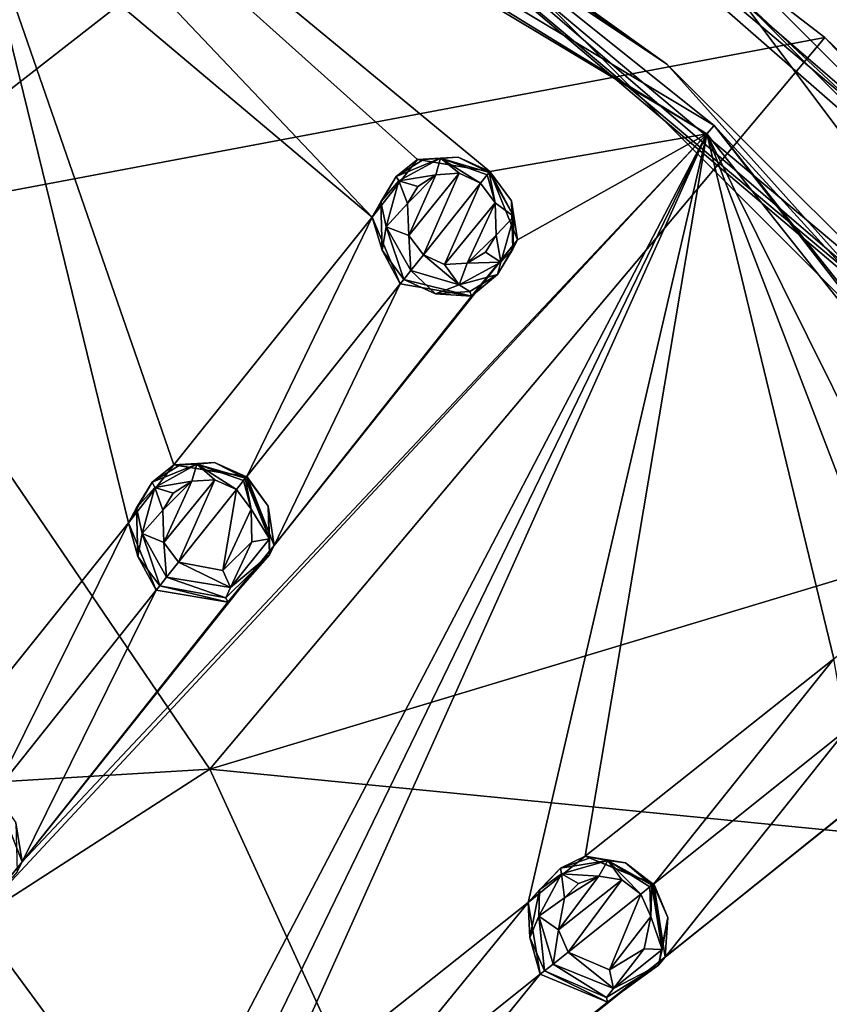
# Model space of a CAD drawing. Units: millimetres. Extents: x -70 to 70, y -195 to 70.
# Drawn here: x 29 to 47, y 32 to 53 of the extents above; entities that cross this region are included whole.
import ezdxf

# ---------------------------------------------------------------- set-up
doc = ezdxf.new("R2010")
doc.units = ezdxf.units.MM
doc.header["$LTSCALE"] = 52.148148
for name, color, linetype in [('13', 7, 'CONTINUOUS'), ('14', 7, 'CONTINUOUS'), ('158', 7, 'CONTINUOUS'), ('159', 7, 'CONTINUOUS'), ('19', 7, 'CONTINUOUS'), ('194', 7, 'CONTINUOUS'), ('195', 7, 'CONTINUOUS'), ('196', 7, 'CONTINUOUS'), ('197', 7, 'CONTINUOUS'), ('210', 7, 'CONTINUOUS'), ('35', 7, 'CONTINUOUS'), ('375', 7, 'CONTINUOUS'), ('376', 7, 'CONTINUOUS'), ('425', 7, 'CONTINUOUS'), ('426', 7, 'CONTINUOUS'), ('427', 7, 'CONTINUOUS'), ('428', 7, 'CONTINUOUS'), ('50', 7, 'CONTINUOUS'), ('52', 7, 'CONTINUOUS'), ('571', 7, 'CONTINUOUS'), ('6', 7, 'CONTINUOUS'), ('61', 7, 'CONTINUOUS'), ('700', 7, 'CONTINUOUS'), ('8', 7, 'CONTINUOUS')]:
    doc.layers.add(name, color=color, linetype=linetype)

msp = doc.modelspace()

# ---------------------------------------------------------------- linework, layer by layer
at = {"layer": '13', "linetype": 'Continuous'}
for points in [[(44.769, 53.312, -1.42), (53.69, 44.969, -1.982), (45.037, 53.633, -1.982), (44.769, 53.312, -1.42)], [(44.769, 53.312, -1.42), (53.371, 44.7, -1.42), (53.69, 44.969, -1.982), (44.769, 53.312, -1.42)]]:
    msp.add_3dface(points, dxfattribs=at)
at = {"layer": '14', "linetype": 'Continuous'}
for points in [[(35.366, 60.972, -10.165), (54.044, 45.25, -10.165), (38.591, 58.568, -10.771), (35.366, 60.972, -10.165)], [(38.591, 58.568, -10.771), (54.044, 45.25, -10.165), (46.647, 52.379, -10.771), (38.591, 58.568, -10.771)], [(46.647, 52.379, -10.771), (54.044, 45.25, -10.165), (55.201, 43.274, -10.773), (46.647, 52.379, -10.771)]]:
    msp.add_3dface(points, dxfattribs=at)
at = {"layer": '158', "linetype": 'Continuous'}
for points in [[(40.074, 48.052, 1.444), (39.482, 49.511, 1.142), (39.947, 48.887, 2.257), (40.074, 48.052, 1.444)], [(39.947, 48.887, 2.257), (39.482, 49.511, 1.142), (39.482, 49.511, 2.2), (39.947, 48.887, 2.257)], [(39.977, 47.853, 2.486), (40.074, 48.052, 1.444), (39.947, 48.887, 2.257), (39.977, 47.853, 2.486)], [(39.092, 46.845, 2.051), (40.074, 48.052, 1.444), (39.644, 47.312, 2.667), (39.092, 46.845, 2.051)], [(39.644, 47.312, 2.667), (40.074, 48.052, 1.444), (39.977, 47.853, 2.486), (39.644, 47.312, 2.667)], [(37.565, 47.108, 2.342), (39.092, 46.845, 2.051), (37.643, 47.205, 3.047), (37.565, 47.108, 2.342)], [(37.643, 47.205, 3.047), (39.092, 46.845, 2.051), (38.323, 46.896, 2.995), (37.643, 47.205, 3.047)], [(39.057, 46.946, 2.854), (39.092, 46.845, 2.051), (39.644, 47.312, 2.667), (39.057, 46.946, 2.854)], [(38.323, 46.896, 2.995), (39.092, 46.845, 2.051), (39.057, 46.946, 2.854), (38.323, 46.896, 2.995)]]:
    msp.add_3dface(points, dxfattribs=at)
at = {"layer": '159', "linetype": 'Continuous'}
for points in [[(37.932, 49.765, 1.442), (36.969, 48.537, 2.051), (37.48, 49.404, 2.585), (37.932, 49.765, 1.442)], [(38.066, 49.77, 2.397), (37.932, 49.765, 1.442), (37.48, 49.404, 2.585), (38.066, 49.77, 2.397)], [(39.482, 49.511, 2.2), (37.932, 49.765, 1.442), (38.802, 49.82, 2.253), (39.482, 49.511, 2.2)], [(38.802, 49.82, 2.253), (37.932, 49.765, 1.442), (38.066, 49.77, 2.397), (38.802, 49.82, 2.253)], [(39.482, 49.511, 1.142), (37.932, 49.765, 1.442), (39.482, 49.511, 2.2), (39.482, 49.511, 1.142)], [(37.48, 49.404, 2.585), (36.969, 48.537, 2.051), (37.148, 48.863, 2.765), (37.48, 49.404, 2.585)], [(37.148, 48.863, 2.765), (36.969, 48.537, 2.051), (37.177, 47.829, 2.99), (37.148, 48.863, 2.765)], [(36.969, 48.537, 2.051), (37.565, 47.108, 2.342), (37.177, 47.829, 2.99), (36.969, 48.537, 2.051)], [(37.565, 47.108, 2.342), (37.643, 47.205, 3.047), (37.177, 47.829, 2.99), (37.565, 47.108, 2.342)]]:
    msp.add_3dface(points, dxfattribs=at)
at = {"layer": '19', "linetype": 'Continuous'}
for points in [[(15.992, 58.628, -15.856), (38.591, 58.568, -10.771), (25.546, 48.409, -18.408), (15.992, 58.628, -15.856)], [(38.591, 58.568, -10.771), (46.647, 52.379, -10.771), (25.546, 48.409, -18.408), (38.591, 58.568, -10.771)], [(25.546, 48.409, -18.408), (46.647, 52.379, -10.771), (33.496, 36.735, -20.41), (25.546, 48.409, -18.408)], [(46.647, 52.379, -10.771), (55.201, 43.274, -10.773), (33.496, 36.735, -20.41), (46.647, 52.379, -10.771)], [(25.546, 48.409, -18.408), (33.496, 36.735, -20.41), (10.783, 35.367, -24.658), (25.546, 48.409, -18.408)], [(55.201, 43.274, -10.773), (61.359, 33.988, -10.774), (33.496, 36.735, -20.41), (55.201, 43.274, -10.773)], [(10.783, 35.367, -24.658), (33.496, 36.735, -20.41), (12.978, 23.518, -27.14), (10.783, 35.367, -24.658)], [(33.496, 36.735, -20.41), (39.361, 23.934, -21.915), (12.978, 23.518, -27.14), (33.496, 36.735, -20.41)], [(33.496, 36.735, -20.41), (61.359, 33.988, -10.774), (39.361, 23.934, -21.915), (33.496, 36.735, -20.41)], [(61.359, 33.988, -10.774), (64.987, 26.404, -10.775), (39.361, 23.934, -21.915), (61.359, 33.988, -10.774)]]:
    msp.add_3dface(points, dxfattribs=at)
at = {"layer": '194', "linetype": 'Continuous'}
for points in [[(34.739, 42.356, 5.31), (34.282, 42.99, 4.239), (34.274, 42.981, 5.261), (34.739, 42.356, 5.31)], [(34.871, 41.519, 4.499), (34.282, 42.99, 4.239), (34.739, 42.356, 5.31), (34.871, 41.519, 4.499)], [(34.768, 41.315, 5.506), (34.871, 41.519, 4.499), (34.739, 42.356, 5.31), (34.768, 41.315, 5.506)], [(33.88, 40.305, 5.018), (34.871, 41.519, 4.499), (34.768, 41.315, 5.506), (33.88, 40.305, 5.018)], [(33.837, 40.398, 5.823), (33.88, 40.305, 5.018), (34.768, 41.315, 5.506), (33.837, 40.398, 5.823)], [(32.347, 40.563, 5.267), (33.88, 40.305, 5.018), (32.42, 40.656, 5.988), (32.347, 40.563, 5.267)], [(32.42, 40.656, 5.988), (33.88, 40.305, 5.018), (33.837, 40.398, 5.823), (32.42, 40.656, 5.988)]]:
    msp.add_3dface(points, dxfattribs=at)
at = {"layer": '195', "linetype": 'Continuous'}
for points in [[(32.722, 43.239, 4.497), (31.753, 42.001, 5.018), (32.263, 42.868, 5.591), (32.722, 43.239, 4.497)], [(32.856, 43.239, 5.429), (32.722, 43.239, 4.497), (32.263, 42.868, 5.591), (32.856, 43.239, 5.429)], [(34.274, 42.981, 5.261), (32.722, 43.239, 4.497), (33.594, 43.29, 5.306), (34.274, 42.981, 5.261)], [(33.594, 43.29, 5.306), (32.722, 43.239, 4.497), (32.856, 43.239, 5.429), (33.594, 43.29, 5.306)], [(34.282, 42.99, 4.239), (32.722, 43.239, 4.497), (34.274, 42.981, 5.261), (34.282, 42.99, 4.239)], [(32.263, 42.868, 5.591), (31.753, 42.001, 5.018), (31.927, 42.321, 5.747), (32.263, 42.868, 5.591)], [(31.927, 42.321, 5.747), (31.753, 42.001, 5.018), (31.955, 41.28, 5.94), (31.927, 42.321, 5.747)], [(31.753, 42.001, 5.018), (32.347, 40.563, 5.267), (31.955, 41.28, 5.94), (31.753, 42.001, 5.018)], [(32.347, 40.563, 5.267), (32.42, 40.656, 5.988), (31.955, 41.28, 5.94), (32.347, 40.563, 5.267)]]:
    msp.add_3dface(points, dxfattribs=at)
at = {"layer": '196', "linetype": 'Continuous'}
for points in [[(43.293, 33.564, 5.31), (42.988, 34.284, 4.239), (42.979, 34.276, 5.261), (43.293, 33.564, 5.31)], [(43.235, 32.719, 4.499), (42.988, 34.284, 4.239), (43.293, 33.564, 5.31), (43.235, 32.719, 4.499)], [(43.09, 32.543, 5.506), (43.235, 32.719, 4.499), (43.293, 33.564, 5.31), (43.09, 32.543, 5.506)], [(42, 31.756, 5.018), (43.235, 32.719, 4.499), (43.09, 32.543, 5.506), (42, 31.756, 5.018)], [(40.562, 32.349, 5.267), (42, 31.756, 5.018), (40.654, 32.422, 5.988), (40.562, 32.349, 5.267)], [(40.654, 32.422, 5.988), (42, 31.756, 5.018), (41.978, 31.855, 5.823), (40.654, 32.422, 5.988)], [(41.978, 31.855, 5.823), (42, 31.756, 5.018), (43.09, 32.543, 5.506), (41.978, 31.855, 5.823)]]:
    msp.add_3dface(points, dxfattribs=at)
at = {"layer": '197', "linetype": 'Continuous'}
for points in [[(41.523, 34.874, 4.497), (40.303, 33.882, 5.018), (40.993, 34.615, 5.591), (41.523, 34.874, 4.497)], [(41.654, 34.843, 5.429), (41.523, 34.874, 4.497), (40.993, 34.615, 5.591), (41.654, 34.843, 5.429)], [(42.988, 34.284, 4.239), (41.523, 34.874, 4.497), (42.979, 34.276, 5.261), (42.988, 34.284, 4.239)], [(42.979, 34.276, 5.261), (41.523, 34.874, 4.497), (42.384, 34.729, 5.306), (42.979, 34.276, 5.261)], [(42.384, 34.729, 5.306), (41.523, 34.874, 4.497), (41.654, 34.843, 5.429), (42.384, 34.729, 5.306)], [(40.993, 34.615, 5.591), (40.303, 33.882, 5.018), (40.543, 34.156, 5.747), (40.993, 34.615, 5.591)], [(40.543, 34.156, 5.747), (40.303, 33.882, 5.018), (40.34, 33.135, 5.94), (40.543, 34.156, 5.747)], [(40.303, 33.882, 5.018), (40.562, 32.349, 5.267), (40.34, 33.135, 5.94), (40.303, 33.882, 5.018)], [(40.562, 32.349, 5.267), (40.654, 32.422, 5.988), (40.34, 33.135, 5.94), (40.562, 32.349, 5.267)]]:
    msp.add_3dface(points, dxfattribs=at)
at = {"layer": '210', "linetype": 'Continuous'}
for points in [[(37.749, 48.144, 3.377), (38.061, 47.729, 3.427), (38.825, 49.473, 2.713), (37.749, 48.144, 3.377)], [(38.33, 49.439, 2.843), (37.749, 48.144, 3.377), (38.825, 49.473, 2.713), (38.33, 49.439, 2.843)], [(38.825, 49.473, 2.713), (38.061, 47.729, 3.427), (39.285, 49.264, 2.665), (38.825, 49.473, 2.713)], [(37.723, 48.83, 3.175), (37.749, 48.144, 3.377), (38.33, 49.439, 2.843), (37.723, 48.83, 3.175)], [(37.94, 49.192, 3.012), (37.723, 48.83, 3.175), (38.33, 49.439, 2.843), (37.94, 49.192, 3.012)], [(39.285, 49.264, 2.665), (38.061, 47.729, 3.427), (38.513, 47.522, 3.381), (39.285, 49.264, 2.665)], [(39.599, 48.842, 2.717), (39.285, 49.264, 2.665), (38.513, 47.522, 3.381), (39.599, 48.842, 2.717)], [(39.001, 47.55, 3.254), (39.599, 48.842, 2.717), (38.513, 47.522, 3.381), (39.001, 47.55, 3.254)], [(39.618, 48.148, 2.923), (39.599, 48.842, 2.717), (39.001, 47.55, 3.254), (39.618, 48.148, 2.923)], [(39.393, 47.789, 3.086), (39.618, 48.148, 2.923), (39.001, 47.55, 3.254), (39.393, 47.789, 3.086)], [(32.487, 42.271, 6.167), (32.512, 41.577, 6.34), (33.105, 42.888, 5.881), (32.487, 42.271, 6.167)], [(32.709, 42.638, 6.026), (32.487, 42.271, 6.167), (33.105, 42.888, 5.881), (32.709, 42.638, 6.026)], [(32.512, 41.577, 6.34), (32.824, 41.162, 6.383), (33.601, 42.923, 5.769), (32.512, 41.577, 6.34)], [(33.105, 42.888, 5.881), (32.512, 41.577, 6.34), (33.601, 42.923, 5.769), (33.105, 42.888, 5.881)], [(33.601, 42.923, 5.769), (32.824, 41.162, 6.383), (34.062, 42.714, 5.728), (33.601, 42.923, 5.769)], [(34.062, 42.714, 5.728), (32.824, 41.162, 6.383), (33.768, 40.984, 6.235), (34.062, 42.714, 5.728)], [(34.376, 42.292, 5.773), (34.062, 42.714, 5.728), (33.768, 40.984, 6.235), (34.376, 42.292, 5.773)], [(34.394, 41.592, 5.95), (34.376, 42.292, 5.773), (33.768, 40.984, 6.235), (34.394, 41.592, 5.95)], [(41.079, 33.982, 6.167), (40.949, 33.301, 6.34), (41.818, 34.446, 5.881), (41.079, 33.982, 6.167)], [(41.818, 34.446, 5.881), (40.949, 33.301, 6.34), (42.31, 34.37, 5.769), (41.818, 34.446, 5.881)], [(40.949, 33.301, 6.34), (41.16, 32.826, 6.383), (42.31, 34.37, 5.769), (40.949, 33.301, 6.34)], [(41.377, 34.291, 6.026), (41.079, 33.982, 6.167), (41.818, 34.446, 5.881), (41.377, 34.291, 6.026)], [(42.31, 34.37, 5.769), (41.16, 32.826, 6.383), (42.713, 34.064, 5.728), (42.31, 34.37, 5.769)], [(42.713, 34.064, 5.728), (41.16, 32.826, 6.383), (42.042, 32.443, 6.235), (42.713, 34.064, 5.728)], [(42.925, 33.582, 5.773), (42.713, 34.064, 5.728), (42.042, 32.443, 6.235), (42.925, 33.582, 5.773)], [(42.787, 32.896, 5.95), (42.925, 33.582, 5.773), (42.042, 32.443, 6.235), (42.787, 32.896, 5.95)]]:
    msp.add_3dface(points, dxfattribs=at)
at = {"layer": '35', "linetype": 'Continuous'}
for points in [[(33.952, 58.806, -0.752), (33.813, 58.566, -0.785), (51.804, 43.469, -0.785), (33.952, 58.806, -0.752)], [(52.017, 43.648, -0.752), (33.952, 58.806, -0.752), (51.804, 43.469, -0.785), (52.017, 43.648, -0.752)], [(33.578, 58.551, -1.032), (43.266, 51.804, -1.033), (33.813, 58.566, -0.785), (33.578, 58.551, -1.032)], [(43.266, 51.804, -1.033), (51.623, 43.48, -1.033), (33.813, 58.566, -0.785), (43.266, 51.804, -1.033)], [(33.813, 58.566, -0.785), (51.623, 43.48, -1.033), (51.804, 43.469, -0.785), (33.813, 58.566, -0.785)]]:
    msp.add_3dface(points, dxfattribs=at)
at = {"layer": '375', "linetype": 'Continuous'}
for points in [[(39.599, 48.842, 2.717), (39.466, 49.492, 2.354), (39.428, 49.443, 2.481), (39.599, 48.842, 2.717)], [(39.996, 48.551, 2.512), (39.482, 49.511, 2.2), (39.466, 49.492, 2.354), (39.996, 48.551, 2.512)], [(39.599, 48.842, 2.717), (39.996, 48.551, 2.512), (39.466, 49.492, 2.354), (39.599, 48.842, 2.717)], [(39.947, 48.887, 2.257), (39.482, 49.511, 2.2), (39.996, 48.551, 2.512), (39.947, 48.887, 2.257)], [(39.285, 49.264, 2.665), (39.599, 48.842, 2.717), (39.428, 49.443, 2.481), (39.285, 49.264, 2.665)], [(39.599, 48.842, 2.717), (39.618, 48.148, 2.923), (39.996, 48.551, 2.512), (39.599, 48.842, 2.717)], [(39.977, 47.853, 2.486), (39.947, 48.887, 2.257), (39.996, 48.551, 2.512), (39.977, 47.853, 2.486)], [(39.618, 48.148, 2.923), (39.72, 47.573, 2.876), (39.996, 48.551, 2.512), (39.618, 48.148, 2.923)], [(39.72, 47.573, 2.876), (39.977, 47.853, 2.486), (39.996, 48.551, 2.512), (39.72, 47.573, 2.876)], [(39.618, 48.148, 2.923), (39.393, 47.789, 3.086), (39.72, 47.573, 2.876), (39.618, 48.148, 2.923)], [(39.393, 47.789, 3.086), (39.001, 47.55, 3.254), (39.72, 47.573, 2.876), (39.393, 47.789, 3.086)], [(39.644, 47.312, 2.667), (39.977, 47.853, 2.486), (39.72, 47.573, 2.876), (39.644, 47.312, 2.667)], [(38.061, 47.729, 3.427), (37.796, 47.397, 3.395), (38.827, 47.091, 3.238), (38.061, 47.729, 3.427)], [(38.513, 47.522, 3.381), (38.061, 47.729, 3.427), (38.827, 47.091, 3.238), (38.513, 47.522, 3.381)], [(38.827, 47.091, 3.238), (39.644, 47.312, 2.667), (39.72, 47.573, 2.876), (38.827, 47.091, 3.238)], [(39.001, 47.55, 3.254), (38.827, 47.091, 3.238), (39.72, 47.573, 2.876), (39.001, 47.55, 3.254)], [(37.643, 47.205, 3.047), (38.323, 46.896, 2.995), (37.796, 47.397, 3.395), (37.643, 47.205, 3.047)], [(37.796, 47.397, 3.395), (38.323, 46.896, 2.995), (38.827, 47.091, 3.238), (37.796, 47.397, 3.395)], [(39.001, 47.55, 3.254), (38.513, 47.522, 3.381), (38.827, 47.091, 3.238), (39.001, 47.55, 3.254)], [(39.057, 46.946, 2.854), (39.644, 47.312, 2.667), (38.827, 47.091, 3.238), (39.057, 46.946, 2.854)], [(38.323, 46.896, 2.995), (39.057, 46.946, 2.854), (38.827, 47.091, 3.238), (38.323, 46.896, 2.995)]]:
    msp.add_3dface(points, dxfattribs=at)
at = {"layer": '376', "linetype": 'Continuous'}
for points in [[(38.066, 49.77, 2.397), (37.48, 49.404, 2.585), (38.427, 49.798, 2.513), (38.066, 49.77, 2.397)], [(38.427, 49.798, 2.513), (37.48, 49.404, 2.585), (37.536, 49.308, 2.878), (38.427, 49.798, 2.513)], [(38.33, 49.439, 2.843), (38.427, 49.798, 2.513), (37.536, 49.308, 2.878), (38.33, 49.439, 2.843)], [(38.802, 49.82, 2.253), (38.066, 49.77, 2.397), (38.427, 49.798, 2.513), (38.802, 49.82, 2.253)], [(38.33, 49.439, 2.843), (38.825, 49.473, 2.713), (38.427, 49.798, 2.513), (38.33, 49.439, 2.843)], [(39.466, 49.492, 2.354), (38.802, 49.82, 2.253), (38.427, 49.798, 2.513), (39.466, 49.492, 2.354)], [(38.825, 49.473, 2.713), (39.285, 49.264, 2.665), (38.427, 49.798, 2.513), (38.825, 49.473, 2.713)], [(39.285, 49.264, 2.665), (39.428, 49.443, 2.481), (38.427, 49.798, 2.513), (39.285, 49.264, 2.665)], [(39.428, 49.443, 2.481), (39.466, 49.492, 2.354), (38.427, 49.798, 2.513), (39.428, 49.443, 2.481)], [(39.482, 49.511, 2.2), (38.802, 49.82, 2.253), (39.466, 49.492, 2.354), (39.482, 49.511, 2.2)], [(37.48, 49.404, 2.585), (37.148, 48.863, 2.765), (37.536, 49.308, 2.878), (37.48, 49.404, 2.585)], [(37.536, 49.308, 2.878), (37.148, 48.863, 2.765), (37.268, 48.33, 3.239), (37.536, 49.308, 2.878)], [(37.723, 48.83, 3.175), (37.536, 49.308, 2.878), (37.268, 48.33, 3.239), (37.723, 48.83, 3.175)], [(37.94, 49.192, 3.012), (38.33, 49.439, 2.843), (37.536, 49.308, 2.878), (37.94, 49.192, 3.012)], [(37.723, 48.83, 3.175), (37.94, 49.192, 3.012), (37.536, 49.308, 2.878), (37.723, 48.83, 3.175)], [(37.148, 48.863, 2.765), (37.177, 47.829, 2.99), (37.268, 48.33, 3.239), (37.148, 48.863, 2.765)], [(37.749, 48.144, 3.377), (37.723, 48.83, 3.175), (37.268, 48.33, 3.239), (37.749, 48.144, 3.377)], [(37.177, 47.829, 2.99), (37.643, 47.205, 3.047), (37.268, 48.33, 3.239), (37.177, 47.829, 2.99)], [(37.643, 47.205, 3.047), (37.796, 47.397, 3.395), (37.268, 48.33, 3.239), (37.643, 47.205, 3.047)], [(37.796, 47.397, 3.395), (37.749, 48.144, 3.377), (37.268, 48.33, 3.239), (37.796, 47.397, 3.395)], [(38.061, 47.729, 3.427), (37.749, 48.144, 3.377), (37.796, 47.397, 3.395), (38.061, 47.729, 3.427)]]:
    msp.add_3dface(points, dxfattribs=at)
at = {"layer": '425', "linetype": 'Continuous'}
for points in [[(34.376, 42.292, 5.773), (34.251, 42.952, 5.443), (34.214, 42.906, 5.549), (34.376, 42.292, 5.773)], [(34.771, 41.659, 5.669), (34.274, 42.981, 5.261), (34.251, 42.952, 5.443), (34.771, 41.659, 5.669)], [(34.376, 42.292, 5.773), (34.771, 41.659, 5.669), (34.251, 42.952, 5.443), (34.376, 42.292, 5.773)], [(34.739, 42.356, 5.31), (34.274, 42.981, 5.261), (34.771, 41.659, 5.669), (34.739, 42.356, 5.31)], [(34.062, 42.714, 5.728), (34.376, 42.292, 5.773), (34.214, 42.906, 5.549), (34.062, 42.714, 5.728)], [(34.768, 41.315, 5.506), (34.739, 42.356, 5.31), (34.771, 41.659, 5.669), (34.768, 41.315, 5.506)], [(34.376, 42.292, 5.773), (34.394, 41.592, 5.95), (34.771, 41.659, 5.669), (34.376, 42.292, 5.773)], [(34.394, 41.592, 5.95), (33.768, 40.984, 6.235), (33.938, 40.618, 6.109), (34.394, 41.592, 5.95)], [(33.938, 40.618, 6.109), (34.768, 41.315, 5.506), (34.771, 41.659, 5.669), (33.938, 40.618, 6.109)], [(34.394, 41.592, 5.95), (33.938, 40.618, 6.109), (34.771, 41.659, 5.669), (34.394, 41.592, 5.95)], [(33.837, 40.398, 5.823), (34.768, 41.315, 5.506), (33.938, 40.618, 6.109), (33.837, 40.398, 5.823)], [(32.824, 41.162, 6.383), (32.566, 40.838, 6.334), (33.938, 40.618, 6.109), (32.824, 41.162, 6.383)], [(33.768, 40.984, 6.235), (32.824, 41.162, 6.383), (33.938, 40.618, 6.109), (33.768, 40.984, 6.235)], [(32.42, 40.656, 5.988), (33.837, 40.398, 5.823), (32.566, 40.838, 6.334), (32.42, 40.656, 5.988)], [(32.566, 40.838, 6.334), (33.837, 40.398, 5.823), (33.938, 40.618, 6.109), (32.566, 40.838, 6.334)]]:
    msp.add_3dface(points, dxfattribs=at)
at = {"layer": '426', "linetype": 'Continuous'}
for points in [[(32.856, 43.239, 5.429), (32.263, 42.868, 5.591), (33.216, 43.254, 5.578), (32.856, 43.239, 5.429)], [(33.216, 43.254, 5.578), (32.263, 42.868, 5.591), (32.315, 42.757, 5.891), (33.216, 43.254, 5.578)], [(33.105, 42.888, 5.881), (33.216, 43.254, 5.578), (32.315, 42.757, 5.891), (33.105, 42.888, 5.881)], [(33.594, 43.29, 5.306), (32.856, 43.239, 5.429), (33.216, 43.254, 5.578), (33.594, 43.29, 5.306)], [(33.105, 42.888, 5.881), (33.601, 42.923, 5.769), (33.216, 43.254, 5.578), (33.105, 42.888, 5.881)], [(34.251, 42.952, 5.443), (33.594, 43.29, 5.306), (33.216, 43.254, 5.578), (34.251, 42.952, 5.443)], [(33.601, 42.923, 5.769), (34.062, 42.714, 5.728), (33.216, 43.254, 5.578), (33.601, 42.923, 5.769)], [(34.062, 42.714, 5.728), (34.214, 42.906, 5.549), (33.216, 43.254, 5.578), (34.062, 42.714, 5.728)], [(34.214, 42.906, 5.549), (34.251, 42.952, 5.443), (33.216, 43.254, 5.578), (34.214, 42.906, 5.549)], [(34.274, 42.981, 5.261), (33.594, 43.29, 5.306), (34.251, 42.952, 5.443), (34.274, 42.981, 5.261)], [(32.263, 42.868, 5.591), (31.927, 42.321, 5.747), (32.315, 42.757, 5.891), (32.263, 42.868, 5.591)], [(32.315, 42.757, 5.891), (31.927, 42.321, 5.747), (32.042, 41.769, 6.202), (32.315, 42.757, 5.891)], [(32.487, 42.271, 6.167), (32.315, 42.757, 5.891), (32.042, 41.769, 6.202), (32.487, 42.271, 6.167)], [(32.709, 42.638, 6.026), (33.105, 42.888, 5.881), (32.315, 42.757, 5.891), (32.709, 42.638, 6.026)], [(32.487, 42.271, 6.167), (32.709, 42.638, 6.026), (32.315, 42.757, 5.891), (32.487, 42.271, 6.167)], [(31.927, 42.321, 5.747), (31.955, 41.28, 5.94), (32.042, 41.769, 6.202), (31.927, 42.321, 5.747)], [(32.512, 41.577, 6.34), (32.487, 42.271, 6.167), (32.042, 41.769, 6.202), (32.512, 41.577, 6.34)], [(31.955, 41.28, 5.94), (32.42, 40.656, 5.988), (32.042, 41.769, 6.202), (31.955, 41.28, 5.94)], [(32.42, 40.656, 5.988), (32.566, 40.838, 6.334), (32.042, 41.769, 6.202), (32.42, 40.656, 5.988)], [(32.566, 40.838, 6.334), (32.512, 41.577, 6.34), (32.042, 41.769, 6.202), (32.566, 40.838, 6.334)], [(32.824, 41.162, 6.383), (32.512, 41.577, 6.34), (32.566, 40.838, 6.334), (32.824, 41.162, 6.383)]]:
    msp.add_3dface(points, dxfattribs=at)
at = {"layer": '427', "linetype": 'Continuous'}
for points in [[(42.713, 34.064, 5.728), (42.925, 33.582, 5.773), (42.904, 34.217, 5.549), (42.713, 34.064, 5.728)], [(42.925, 33.582, 5.773), (42.95, 34.253, 5.443), (42.904, 34.217, 5.549), (42.925, 33.582, 5.773)], [(42.925, 33.582, 5.773), (43.169, 32.877, 5.669), (42.95, 34.253, 5.443), (42.925, 33.582, 5.773)], [(43.169, 32.877, 5.669), (42.979, 34.276, 5.261), (42.95, 34.253, 5.443), (43.169, 32.877, 5.669)], [(43.293, 33.564, 5.31), (42.979, 34.276, 5.261), (43.169, 32.877, 5.669), (43.293, 33.564, 5.31)], [(42.925, 33.582, 5.773), (42.787, 32.896, 5.95), (43.169, 32.877, 5.669), (42.925, 33.582, 5.773)], [(43.09, 32.543, 5.506), (43.293, 33.564, 5.31), (43.169, 32.877, 5.669), (43.09, 32.543, 5.506)], [(42.787, 32.896, 5.95), (42.042, 32.443, 6.235), (42.125, 32.048, 6.109), (42.787, 32.896, 5.95)], [(42.787, 32.896, 5.95), (42.125, 32.048, 6.109), (43.169, 32.877, 5.669), (42.787, 32.896, 5.95)], [(42.125, 32.048, 6.109), (43.09, 32.543, 5.506), (43.169, 32.877, 5.669), (42.125, 32.048, 6.109)], [(41.16, 32.826, 6.383), (40.836, 32.568, 6.334), (42.125, 32.048, 6.109), (41.16, 32.826, 6.383)], [(42.042, 32.443, 6.235), (41.16, 32.826, 6.383), (42.125, 32.048, 6.109), (42.042, 32.443, 6.235)], [(40.654, 32.422, 5.988), (41.978, 31.855, 5.823), (40.836, 32.568, 6.334), (40.654, 32.422, 5.988)], [(40.836, 32.568, 6.334), (41.978, 31.855, 5.823), (42.125, 32.048, 6.109), (40.836, 32.568, 6.334)], [(41.978, 31.855, 5.823), (43.09, 32.543, 5.506), (42.125, 32.048, 6.109), (41.978, 31.855, 5.823)]]:
    msp.add_3dface(points, dxfattribs=at)
at = {"layer": '428', "linetype": 'Continuous'}
for points in [[(41.654, 34.843, 5.429), (40.993, 34.615, 5.591), (42.008, 34.779, 5.578), (41.654, 34.843, 5.429)], [(42.008, 34.779, 5.578), (40.993, 34.615, 5.591), (41.019, 34.495, 5.891), (42.008, 34.779, 5.578)], [(41.818, 34.446, 5.881), (42.008, 34.779, 5.578), (41.019, 34.495, 5.891), (41.818, 34.446, 5.881)], [(42.384, 34.729, 5.306), (41.654, 34.843, 5.429), (42.008, 34.779, 5.578), (42.384, 34.729, 5.306)], [(41.818, 34.446, 5.881), (42.31, 34.37, 5.769), (42.008, 34.779, 5.578), (41.818, 34.446, 5.881)], [(42.95, 34.253, 5.443), (42.384, 34.729, 5.306), (42.008, 34.779, 5.578), (42.95, 34.253, 5.443)], [(42.31, 34.37, 5.769), (42.713, 34.064, 5.728), (42.008, 34.779, 5.578), (42.31, 34.37, 5.769)], [(42.713, 34.064, 5.728), (42.904, 34.217, 5.549), (42.008, 34.779, 5.578), (42.713, 34.064, 5.728)], [(42.904, 34.217, 5.549), (42.95, 34.253, 5.443), (42.008, 34.779, 5.578), (42.904, 34.217, 5.549)], [(40.993, 34.615, 5.591), (40.543, 34.156, 5.747), (41.019, 34.495, 5.891), (40.993, 34.615, 5.591)], [(42.979, 34.276, 5.261), (42.384, 34.729, 5.306), (42.95, 34.253, 5.443), (42.979, 34.276, 5.261)], [(41.019, 34.495, 5.891), (40.543, 34.156, 5.747), (40.533, 33.592, 6.202), (41.019, 34.495, 5.891)], [(41.079, 33.982, 6.167), (41.019, 34.495, 5.891), (40.533, 33.592, 6.202), (41.079, 33.982, 6.167)], [(41.079, 33.982, 6.167), (41.377, 34.291, 6.026), (41.019, 34.495, 5.891), (41.079, 33.982, 6.167)], [(41.377, 34.291, 6.026), (41.818, 34.446, 5.881), (41.019, 34.495, 5.891), (41.377, 34.291, 6.026)], [(40.543, 34.156, 5.747), (40.34, 33.135, 5.94), (40.533, 33.592, 6.202), (40.543, 34.156, 5.747)], [(40.949, 33.301, 6.34), (41.079, 33.982, 6.167), (40.533, 33.592, 6.202), (40.949, 33.301, 6.34)], [(40.34, 33.135, 5.94), (40.654, 32.422, 5.988), (40.533, 33.592, 6.202), (40.34, 33.135, 5.94)], [(40.654, 32.422, 5.988), (40.836, 32.568, 6.334), (40.533, 33.592, 6.202), (40.654, 32.422, 5.988)], [(40.836, 32.568, 6.334), (40.949, 33.301, 6.34), (40.533, 33.592, 6.202), (40.836, 32.568, 6.334)], [(41.16, 32.826, 6.383), (40.949, 33.301, 6.34), (40.836, 32.568, 6.334), (41.16, 32.826, 6.383)]]:
    msp.add_3dface(points, dxfattribs=at)
at = {"layer": '50', "linetype": 'Continuous'}
for points in [[(44.123, 50.313, -0.348), (23.573, 62.631, -0.348), (39.482, 49.511, 1.142), (44.123, 50.313, -0.348)], [(23.573, 62.631, -0.348), (28.377, 55.762, 1.445), (36.969, 48.537, 2.051), (23.573, 62.631, -0.348)], [(39.482, 49.511, 1.142), (23.573, 62.631, -0.348), (37.932, 49.765, 1.442), (39.482, 49.511, 1.142)], [(37.932, 49.765, 1.442), (23.573, 62.631, -0.348), (36.969, 48.537, 2.051), (37.932, 49.765, 1.442)], [(31.753, 42.001, 5.018), (28.377, 55.762, 1.445), (27.323, 36.477, 7.154), (31.753, 42.001, 5.018)], [(36.969, 48.537, 2.051), (28.377, 55.762, 1.445), (32.722, 43.239, 4.497), (36.969, 48.537, 2.051)], [(32.722, 43.239, 4.497), (28.377, 55.762, 1.445), (31.753, 42.001, 5.018), (32.722, 43.239, 4.497)], [(32.496, 28.085, 7.862), (44.123, 50.313, -0.348), (28.481, 33.531, 7.586), (32.496, 28.085, 7.862)], [(28.481, 33.531, 7.586), (44.123, 50.313, -0.348), (29.48, 34.751, 7.155), (28.481, 33.531, 7.586)], [(44.123, 50.313, -0.348), (40.074, 48.052, 1.444), (29.48, 34.751, 7.155), (44.123, 50.313, -0.348)], [(44.123, 50.313, -0.348), (32.496, 28.085, 7.862), (33.529, 28.482, 7.586), (44.123, 50.313, -0.348)], [(34.755, 29.482, 7.154), (44.123, 50.313, -0.348), (33.529, 28.482, 7.586), (34.755, 29.482, 7.154)], [(40.303, 33.882, 5.018), (44.123, 50.313, -0.348), (34.755, 29.482, 7.154), (40.303, 33.882, 5.018)], [(40.074, 48.052, 1.444), (44.123, 50.313, -0.348), (39.482, 49.511, 1.142), (40.074, 48.052, 1.444)], [(41.523, 34.874, 4.497), (44.123, 50.313, -0.348), (40.303, 33.882, 5.018), (41.523, 34.874, 4.497)], [(46.843, 39.093, 2.051), (44.123, 50.313, -0.348), (41.523, 34.874, 4.497), (46.843, 39.093, 2.051)], [(59.018, 31.546, -0.348), (44.123, 50.313, -0.348), (49.509, 39.484, 1.142), (59.018, 31.546, -0.348)], [(49.509, 39.484, 1.142), (44.123, 50.313, -0.348), (48.055, 40.077, 1.442), (49.509, 39.484, 1.142)], [(48.055, 40.077, 1.442), (44.123, 50.313, -0.348), (46.843, 39.093, 2.051), (48.055, 40.077, 1.442)], [(34.282, 42.99, 4.239), (36.969, 48.537, 2.051), (32.722, 43.239, 4.497), (34.282, 42.99, 4.239)], [(37.565, 47.108, 2.342), (36.969, 48.537, 2.051), (34.282, 42.99, 4.239), (37.565, 47.108, 2.342)], [(40.074, 48.052, 1.444), (34.871, 41.519, 4.499), (29.48, 34.751, 7.155), (40.074, 48.052, 1.444)], [(40.074, 48.052, 1.444), (39.092, 46.845, 2.051), (34.871, 41.519, 4.499), (40.074, 48.052, 1.444)], [(34.871, 41.519, 4.499), (37.565, 47.108, 2.342), (34.282, 42.99, 4.239), (34.871, 41.519, 4.499)], [(39.092, 46.845, 2.051), (37.565, 47.108, 2.342), (34.871, 41.519, 4.499), (39.092, 46.845, 2.051)], [(28.894, 36.233, 6.938), (31.753, 42.001, 5.018), (27.323, 36.477, 7.154), (28.894, 36.233, 6.938)], [(32.347, 40.563, 5.267), (31.753, 42.001, 5.018), (28.894, 36.233, 6.938), (32.347, 40.563, 5.267)], [(34.871, 41.519, 4.499), (33.88, 40.305, 5.018), (29.48, 34.751, 7.155), (34.871, 41.519, 4.499)], [(29.48, 34.751, 7.155), (32.347, 40.563, 5.267), (28.894, 36.233, 6.938), (29.48, 34.751, 7.155)], [(33.88, 40.305, 5.018), (32.347, 40.563, 5.267), (29.48, 34.751, 7.155), (33.88, 40.305, 5.018)], [(32.496, 28.085, 7.862), (17.867, 39.058, 7.862), (21.451, 18.804, 10.967), (32.496, 28.085, 7.862)], [(17.867, 39.058, 7.862), (32.496, 28.085, 7.862), (18.748, 38.934, 7.793), (17.867, 39.058, 7.862)], [(42.988, 34.284, 4.239), (46.843, 39.093, 2.051), (41.523, 34.874, 4.497), (42.988, 34.284, 4.239)], [(47.106, 37.568, 2.342), (46.843, 39.093, 2.051), (42.988, 34.284, 4.239), (47.106, 37.568, 2.342)], [(18.748, 38.934, 7.793), (32.496, 28.085, 7.862), (26.942, 33.786, 7.793), (18.748, 38.934, 7.793)], [(59.018, 31.546, -0.348), (49.761, 37.93, 1.444), (36.473, 27.32, 7.155), (59.018, 31.546, -0.348)], [(49.761, 37.93, 1.444), (43.235, 32.719, 4.499), (36.473, 27.32, 7.155), (49.761, 37.93, 1.444)], [(49.761, 37.93, 1.444), (48.536, 36.972, 2.051), (43.235, 32.719, 4.499), (49.761, 37.93, 1.444)], [(43.235, 32.719, 4.499), (47.106, 37.568, 2.342), (42.988, 34.284, 4.239), (43.235, 32.719, 4.499)], [(48.536, 36.972, 2.051), (47.106, 37.568, 2.342), (43.235, 32.719, 4.499), (48.536, 36.972, 2.051)], [(26.942, 33.786, 7.793), (32.496, 28.085, 7.862), (28.481, 33.531, 7.586), (26.942, 33.786, 7.793)], [(36.232, 28.896, 6.938), (40.303, 33.882, 5.018), (34.755, 29.482, 7.154), (36.232, 28.896, 6.938)], [(40.562, 32.349, 5.267), (40.303, 33.882, 5.018), (36.232, 28.896, 6.938), (40.562, 32.349, 5.267)], [(43.235, 32.719, 4.499), (42, 31.756, 5.018), (36.473, 27.32, 7.155), (43.235, 32.719, 4.499)], [(36.473, 27.32, 7.155), (40.562, 32.349, 5.267), (36.232, 28.896, 6.938), (36.473, 27.32, 7.155)], [(42, 31.756, 5.018), (40.562, 32.349, 5.267), (36.473, 27.32, 7.155), (42, 31.756, 5.018)]]:
    msp.add_3dface(points, dxfattribs=at)
at = {"layer": '52', "linetype": 'Continuous'}
for points in [[(23.658, 62.858, -0.709), (44.283, 50.495, -0.709), (39.475, 54.343, -1.033), (23.658, 62.858, -0.709)], [(39.475, 54.343, -1.033), (44.283, 50.495, -0.709), (54.345, 39.472, -1.033), (39.475, 54.343, -1.033)], [(44.283, 50.495, -0.709), (59.232, 31.66, -0.709), (54.345, 39.472, -1.033), (44.283, 50.495, -0.709)]]:
    msp.add_3dface(points, dxfattribs=at)
at = {"layer": '571', "linetype": 'Continuous'}
for points in [[(29.48, 34.751, 7.155), (28.894, 36.233, 6.938), (29.343, 35.59, 7.966), (29.48, 34.751, 7.155)], [(29.371, 34.543, 8.129), (29.48, 34.751, 7.155), (29.343, 35.59, 7.966), (29.371, 34.543, 8.129)], [(28.481, 33.531, 7.586), (29.48, 34.751, 7.155), (29.371, 34.543, 8.129), (28.481, 33.531, 7.586)]]:
    msp.add_3dface(points, dxfattribs=at)
at = {"layer": '6', "linetype": 'Continuous'}
for points in [[(52.017, 43.648, -0.752), (44.769, 53.312, -1.42), (33.952, 58.806, -0.752), (52.017, 43.648, -0.752)], [(53.371, 44.7, -1.42), (44.769, 53.312, -1.42), (52.017, 43.648, -0.752), (53.371, 44.7, -1.42)]]:
    msp.add_3dface(points, dxfattribs=at)
at = {"layer": '61', "linetype": 'Continuous'}
for points in [[(23.573, 62.631, -0.348), (44.123, 50.313, -0.348), (23.658, 62.858, -0.709), (23.573, 62.631, -0.348)], [(44.123, 50.313, -0.348), (44.283, 50.495, -0.709), (23.658, 62.858, -0.709), (44.123, 50.313, -0.348)], [(44.123, 50.313, -0.348), (59.018, 31.546, -0.348), (44.283, 50.495, -0.709), (44.123, 50.313, -0.348)], [(59.018, 31.546, -0.348), (59.232, 31.66, -0.709), (44.283, 50.495, -0.709), (59.018, 31.546, -0.348)]]:
    msp.add_3dface(points, dxfattribs=at)
at = {"layer": '700', "linetype": 'Continuous'}
for points in [[(43.266, 51.804, -1.033), (33.578, 58.551, -1.032), (39.475, 54.343, -1.033), (43.266, 51.804, -1.033)], [(43.266, 51.804, -1.033), (39.475, 54.343, -1.033), (54.345, 39.472, -1.033), (43.266, 51.804, -1.033)], [(51.623, 43.48, -1.033), (43.266, 51.804, -1.033), (54.345, 39.472, -1.033), (51.623, 43.48, -1.033)]]:
    msp.add_3dface(points, dxfattribs=at)
at = {"layer": '8', "linetype": 'Continuous'}
for points in [[(54.044, 45.25, -10.165), (35.366, 60.972, -10.165), (53.69, 44.969, -1.982), (54.044, 45.25, -10.165)], [(53.69, 44.969, -1.982), (35.366, 60.972, -10.165), (45.037, 53.633, -1.982), (53.69, 44.969, -1.982)]]:
    msp.add_3dface(points, dxfattribs=at)

doc.saveas('drawing.dxf')
